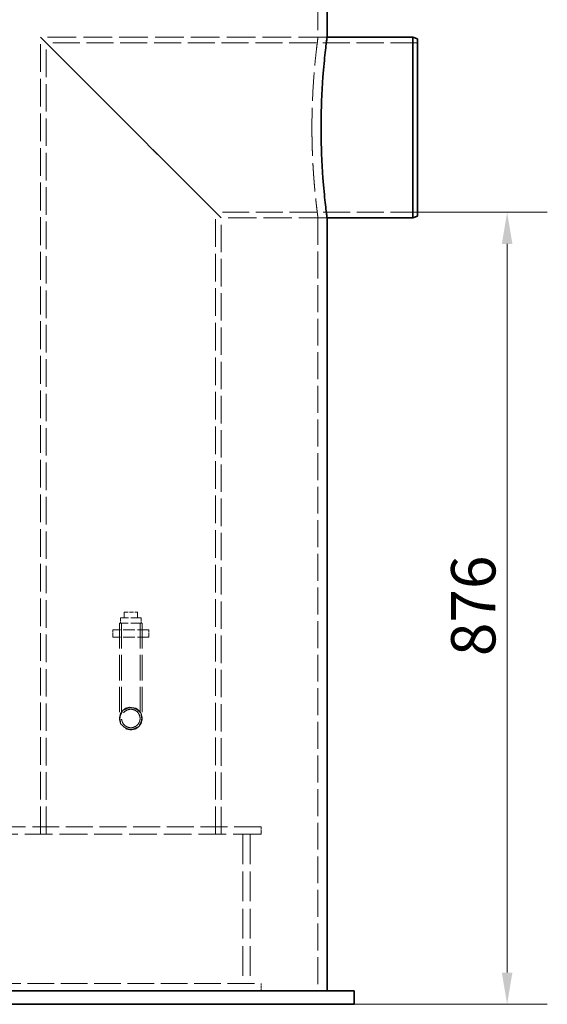
# Model space of a CAD drawing. Units: millimetres. Extents: x 0 to 5880, y 0 to 4158.
# Drawn here: x 1934 to 2517, y 2279 to 3369 of the extents above; entities that cross this region are included whole.
import ezdxf

# ---------------------------------------------------------------- set-up
doc = ezdxf.new("R2010")
doc.units = ezdxf.units.MM
doc.header["$LTSCALE"] = 14
doc.linetypes.add('DASHED', pattern=[0.2068, 0.1655, -0.0413])
doc.layers.add('Dimension (ISO)', color=5, linetype='Continuous', lineweight=9, true_color=0x0000ff)
doc.layers.add('Hidden (ISO)', color=1, linetype='DASHED', lineweight=18, true_color=0xff0000)
doc.layers.add('Visible (ISO)', color=7, linetype='Continuous', lineweight=35)
doc.styles.add('Note Text (ISO)', font='tahoma.ttf')
doc.dimstyles.new('Default (ISO)', dxfattribs={"dimscale": 14, "dimtxt": 3.5, "dimasz": 2.5, "dimexe": 3.175, "dimexo": 0, "dimgap": 0.762, "dimtad": 1, "dimdec": 1, "dimrnd": 1e-08, "dimtxsty": 'Note Text (ISO)', "dimcen": 0.09, "dimdle": 10, "dimclrd": 256, "dimclre": 256, "dimclrt": 256, "dimadec": 1, "dimazin": 2, "dimtfac": 1.001486, "dimtmove": 0, "dimatfit": 3, "dimfxl": 1, "dimtolj": 1, "dimtzin": 0, "dimlwd": -1, "dimlwe": -1, "dimarcsym": 0})

# ---------------------------------------------------------------- blocks, each defined once
blk = doc.blocks.new('*D28')
at = {"layer": 'Defpoints', "color": 0, "transparency": 16777216}
for p in [(2373.9, 3155.5), (2303.9, 2279.3), (2473, 2279.3)]:
    blk.add_point(p, dxfattribs=at)
at = {"layer": 'Dimension (ISO)', "transparency": 16777216}
for p, q in [((2373.9, 3155.5), (2517.5, 3155.5)), ((2473, 3120.5), (2473, 2314.3)), ((2303.9, 2279.3), (2517.5, 2279.3))]:
    blk.add_line(p, q, dxfattribs=at)
for points in [[(2467.2, 3120.5), (2478.9, 3120.5), (2473, 3155.5)], [(2467.2, 2314.3), (2478.9, 2314.3), (2473, 2279.3)]]:
    blk.add_solid(points, dxfattribs=at)
at = {"layer": 'Dimension (ISO)', "transparency": 16777216, "insert": (2411.1, 2664.5), "char_height": 49, "attachment_point": 1, "rotation": 90, "style": 'Note Text (ISO)'}
blk.add_mtext('\\A1;876', dxfattribs=at)

msp = doc.modelspace()

# ---------------------------------------------------------------- linework, layer by layer
at = {"layer": 'Hidden (ISO)', "ltscale": 13.528138}
msp.add_line((2263.855, 3584.289), (2263.855, 3349.289), dxfattribs=at)
at = {"layer": 'Hidden (ISO)', "ltscale": 13.194936}
for p, q in [((2156.855, 3149.289), (1956.855, 3349.289)), ((1956.855, 3349.289), (2156.855, 3149.289))]:
    msp.add_line(p, q, dxfattribs=at)
at = {"layer": 'Hidden (ISO)', "ltscale": 13.686446}
msp.add_line((2273.855, 3349.289), (1956.855, 3349.289), dxfattribs=at)
at = {"layer": 'Hidden (ISO)', "ltscale": 13.242308}
msp.add_line((1956.855, 2467.489), (1956.855, 3349.289), dxfattribs=at)
at = {"layer": 'Hidden (ISO)', "ltscale": 1.35974}
for p, q in [((2263.855, 3349.289), (2273.855, 3349.289)), ((2263.855, 3149.289), (2273.855, 3149.289))]:
    msp.add_line(p, q, dxfattribs=at)
at = {"layer": 'Hidden (ISO)', "ltscale": 12.899094}
msp.add_line((2373.855, 3343.089), (1963.055, 3343.089), dxfattribs=at)
at = {"layer": 'Hidden (ISO)', "ltscale": 13.1492}
msp.add_line((1963.055, 2467.489), (1963.055, 3343.089), dxfattribs=at)
at = {"layer": 'Hidden (ISO)', "ltscale": 12.848853}
msp.add_line((2373.855, 3155.489), (2150.655, 3155.489), dxfattribs=at)
at = {"layer": 'Hidden (ISO)', "ltscale": 13.201928}
msp.add_line((2150.655, 2467.489), (2150.655, 3155.489), dxfattribs=at)
at = {"layer": 'Hidden (ISO)', "ltscale": 13.470572}
msp.add_line((2273.855, 3149.289), (2156.855, 3149.289), dxfattribs=at)
at = {"layer": 'Hidden (ISO)', "ltscale": 13.082957}
msp.add_line((2156.855, 2467.489), (2156.855, 3149.289), dxfattribs=at)
at = {"layer": 'Hidden (ISO)', "ltscale": 12.839843}
msp.add_line((2263.855, 3149.289), (2263.855, 2294.289), dxfattribs=at)
at = {"layer": 'Hidden (ISO)', "ltscale": 2.03966}
msp.add_line((2049.355, 2712.989), (2064.355, 2712.989), dxfattribs=at)
at = {"layer": 'Hidden (ISO)', "ltscale": 0.815804}
for p, q in [((2049.355, 2706.989), (2049.355, 2712.989)), ((2064.355, 2706.989), (2064.355, 2712.989)), ((2045.355, 2700.989), (2045.355, 2706.989)), ((2068.355, 2700.989), (2068.355, 2706.989))]:
    msp.add_line(p, q, dxfattribs=at)
at = {"layer": 'Hidden (ISO)', "ltscale": 4.912772}
msp.add_line((2068.355, 2706.989), (2045.355, 2706.989), dxfattribs=at)
at = {"layer": 'Hidden (ISO)', "ltscale": 1.087772}
for p, q in [((2036.855, 2693.489), (2036.855, 2685.489)), ((2044.355, 2693.489), (2044.355, 2685.489)), ((2069.355, 2693.489), (2069.355, 2685.489)), ((2076.855, 2693.489), (2076.855, 2685.489)), ((1956.855, 2467.489), (1956.855, 2475.489)), ((2156.855, 2467.489), (2156.855, 2475.489)), ((2200.855, 2475.489), (2200.855, 2467.489)), ((2200.855, 2302.489), (2200.855, 2294.489))]:
    msp.add_line(p, q, dxfattribs=at)
at = {"layer": 'Hidden (ISO)', "ltscale": 5.439259}
for p, q in [((2076.855, 2693.489), (2036.855, 2693.489)), ((2076.855, 2685.489), (2036.855, 2685.489))]:
    msp.add_line(p, q, dxfattribs=at)
at = {"layer": 'Hidden (ISO)', "ltscale": 5.339978}
msp.add_line((2069.355, 2700.989), (2044.355, 2700.989), dxfattribs=at)
at = {"layer": 'Hidden (ISO)', "ltscale": 12.146542}
for p, q in [((2044.355, 2700.989), (2044.355, 2595.489)), ((2046.655, 2700.989), (2046.655, 2595.489)), ((2067.055, 2700.989), (2067.055, 2595.489)), ((2069.355, 2700.989), (2069.355, 2595.489))]:
    msp.add_line(p, q, dxfattribs=at)
at = {"layer": 'Hidden (ISO)', "ltscale": 12.845699}
msp.add_line((2200.855, 2475.489), (1754.564, 2475.489), dxfattribs=at)
at = {"layer": 'Hidden (ISO)', "ltscale": 13.270604}
msp.add_line((2200.855, 2467.489), (1470.855, 2467.489), dxfattribs=at)
at = {"layer": 'Hidden (ISO)', "ltscale": 14.247721}
for p, q in [((2180.855, 2467.489), (2180.855, 2302.489)), ((2188.855, 2467.489), (2188.855, 2302.489))]:
    msp.add_line(p, q, dxfattribs=at)
at = {"layer": 'Hidden (ISO)', "ltscale": 12.746879}
for p, q in [((1425.855, 2302.489), (2200.855, 2302.489)), ((2200.855, 2294.489), (1425.855, 2294.489))]:
    msp.add_line(p, q, dxfattribs=at)
at = {"layer": 'Hidden (ISO)', "ltscale": 10.99578}
msp.add_circle((2056.855, 2595.489), 12.5, dxfattribs=at)
msp.add_circle((2056.855, 2595.489), 12.5, dxfattribs=at)
at = {"layer": 'Hidden (ISO)', "ltscale": 13.458835}
msp.add_circle((2056.855, 2595.489), 10.2, dxfattribs=at)
msp.add_circle((2056.855, 2595.489), 10.2, dxfattribs=at)
at = {"layer": 'Hidden (ISO)', "ltscale": 13.578867}
for points, knots in [([(2263.855, 3349.289), (2263.855, 3349.289), (2263.773, 3348.687), (2263.442, 3346.152), (2263.191, 3344.221), (2262.562, 3339.116), (2262.183, 3335.938), (2261.368, 3328.598), (2260.934, 3324.435), (2260.094, 3315.565), (2259.659, 3310.553), (2258.841, 3299.639), (2258.46, 3293.736), (2257.827, 3281.42), (2257.574, 3274.996), (2257.24, 3262.074), (2257.158, 3255.575), (2257.158, 3249.289)], [45.26032519, 45.26032519, 45.26032519, 45.26032519, 47.14616186, 47.14616186, 49.03199852, 49.03199852, 50.91783519, 50.91783519, 52.80367185, 52.80367185, 54.68952896, 54.68952896, 56.57538606, 56.57538606, 58.46124316, 58.46124316, 60.34710026, 60.34710026, 60.34710026, 60.34710026]), ([(2257.158, 3249.289), (2257.158, 3243.003), (2257.24, 3236.504), (2257.574, 3223.582), (2257.827, 3217.158), (2258.46, 3204.841), (2258.841, 3198.939), (2259.659, 3188.024), (2260.094, 3183.013), (2260.934, 3174.143), (2261.368, 3169.98), (2262.183, 3162.64), (2262.562, 3159.462), (2263.191, 3154.357), (2263.442, 3152.426), (2263.773, 3149.891), (2263.855, 3149.289), (2263.855, 3149.289)], [0, 0, 0, 0, 1.8858571, 1.8858571, 3.7717142, 3.7717142, 5.6575713, 5.6575713, 7.54342841, 7.54342841, 9.42926507, 9.42926507, 11.31510174, 11.31510174, 13.2009384, 13.2009384, 15.08677506, 15.08677506, 15.08677507, 15.08677507])]:
    msp.add_open_spline(points, degree=3, knots=knots, dxfattribs=at)
at = {"layer": 'Hidden (ISO)', "ltscale": 5.13028}
for points, knots in [([(2056.855, 2583.489), (2055.346, 2583.489), (2053.738, 2583.791), (2050.782, 2585.016), (2049.434, 2585.939), (2047.305, 2588.068), (2046.381, 2589.417), (2045.156, 2592.373), (2044.855, 2593.981), (2044.855, 2595.489), (2044.855, 2596.997), (2045.156, 2598.605), (2046.381, 2601.561), (2047.305, 2602.91), (2049.434, 2605.039), (2050.782, 2605.962), (2053.738, 2607.187), (2055.346, 2607.489), (2056.855, 2607.489)], [5.42990916, 5.42990916, 5.42990916, 5.42990916, 5.88239999, 5.88239999, 6.33489082, 6.33489082, 6.78738485, 6.78738485, 7.23987889, 7.23987889, 7.23987889, 7.69237292, 7.69237292, 8.14486695, 8.14486695, 8.59735778, 8.59735778, 9.04984861, 9.04984861, 9.04984861, 9.04984861]), ([(2056.855, 2607.489), (2058.363, 2607.489), (2059.971, 2607.187), (2062.927, 2605.962), (2064.275, 2605.039), (2066.404, 2602.91), (2067.328, 2601.561), (2068.553, 2598.605), (2068.855, 2596.997), (2068.855, 2593.981), (2068.553, 2592.373), (2067.328, 2589.417), (2066.404, 2588.068), (2064.275, 2585.939), (2062.927, 2585.016), (2059.971, 2583.791), (2058.363, 2583.489), (2056.855, 2583.489)], [1.80996972, 1.80996972, 1.80996972, 1.80996972, 2.26246055, 2.26246055, 2.71495138, 2.71495138, 3.16744541, 3.16744541, 3.61993944, 3.61993944, 4.07243348, 4.07243348, 4.52492751, 4.52492751, 4.97741834, 4.97741834, 5.42990916, 5.42990916, 5.42990916, 5.42990916])]:
    msp.add_open_spline(points, degree=3, knots=knots, dxfattribs=at)
at = {"layer": 'Visible (ISO)'}
for p, q in [((2273.855, 3584.289), (2273.855, 3349.289)), ((2368.855, 3349.289), (2273.855, 3349.289)), ((2368.855, 3149.289), (2368.855, 3349.289)), ((2373.855, 3347.289), (2368.855, 3349.289)), ((2373.855, 3347.289), (2373.855, 3151.289)), ((2273.855, 3149.289), (2273.855, 2294.289)), ((2368.855, 3149.289), (2273.855, 3149.289)), ((2373.855, 3151.289), (2368.855, 3149.289)), ((723.855, 2294.289), (2303.855, 2294.289)), ((2303.855, 2279.289), (2303.855, 2294.289)), ((723.855, 2279.289), (2303.855, 2279.289))]:
    msp.add_line(p, q, dxfattribs=at)
for points, knots in [([(2267.247, 3249.289), (2267.247, 3255.575), (2267.328, 3262.073), (2267.658, 3274.995), (2267.907, 3281.419), (2268.532, 3293.736), (2268.908, 3299.639), (2269.714, 3310.553), (2270.143, 3315.564), (2270.972, 3324.435), (2271.401, 3328.598), (2272.205, 3335.938), (2272.579, 3339.116), (2273.2, 3344.221), (2273.447, 3346.152), (2273.775, 3348.687), (2273.855, 3349.289), (2273.855, 3349.289)], [0, 0, 0, 0, 1.88579294, 1.88579294, 3.77158589, 3.77158589, 5.65737883, 5.65737883, 7.54317178, 7.54317178, 9.42894535, 9.42894535, 11.31471892, 11.31471892, 13.20049249, 13.20049249, 15.08626607, 15.08626607, 15.08626607, 15.08626607]), ([(2273.855, 3149.289), (2273.855, 3149.289), (2273.775, 3149.891), (2273.447, 3152.425), (2273.2, 3154.357), (2272.579, 3159.462), (2272.205, 3162.639), (2271.401, 3169.98), (2270.972, 3174.143), (2270.143, 3183.013), (2269.714, 3188.025), (2268.908, 3198.939), (2268.532, 3204.842), (2267.907, 3217.159), (2267.658, 3223.583), (2267.328, 3236.505), (2267.247, 3243.003), (2267.247, 3249.289)], [45.2587982, 45.2587982, 45.2587982, 45.2587982, 47.14457177, 47.14457177, 49.03034534, 49.03034534, 50.91611891, 50.91611891, 52.80189248, 52.80189248, 54.68768543, 54.68768543, 56.57347837, 56.57347837, 58.45927132, 58.45927132, 60.34506426, 60.34506426, 60.34506426, 60.34506426])]:
    msp.add_open_spline(points, degree=3, knots=knots, dxfattribs=at)

# ---------------------------------------------------------------- dimensions: what is measured, and where the dimension line sits
at = {"layer": 'Dimension (ISO)'}
dim = msp.add_linear_dim(base=(2473.026, 2279.289), p1=(2373.855, 3155.489), p2=(2303.855, 2279.289), angle=90, dimstyle='Default (ISO)', override={"dimgap": 0.762, "dimdec": 0, "dimtol": 0, "dimlim": 0, "dimtp": 0, "dimtm": 0, "dimtdec": 2, "dimtofl": 0, "dimatfit": 1}, dxfattribs=at)
dim.commit()
dim.dimension.update_dxf_attribs({"geometry": '*D28', "text_midpoint": (2473.026, 2717.389), "dimtype": 160})

doc.saveas('drawing.dxf')
